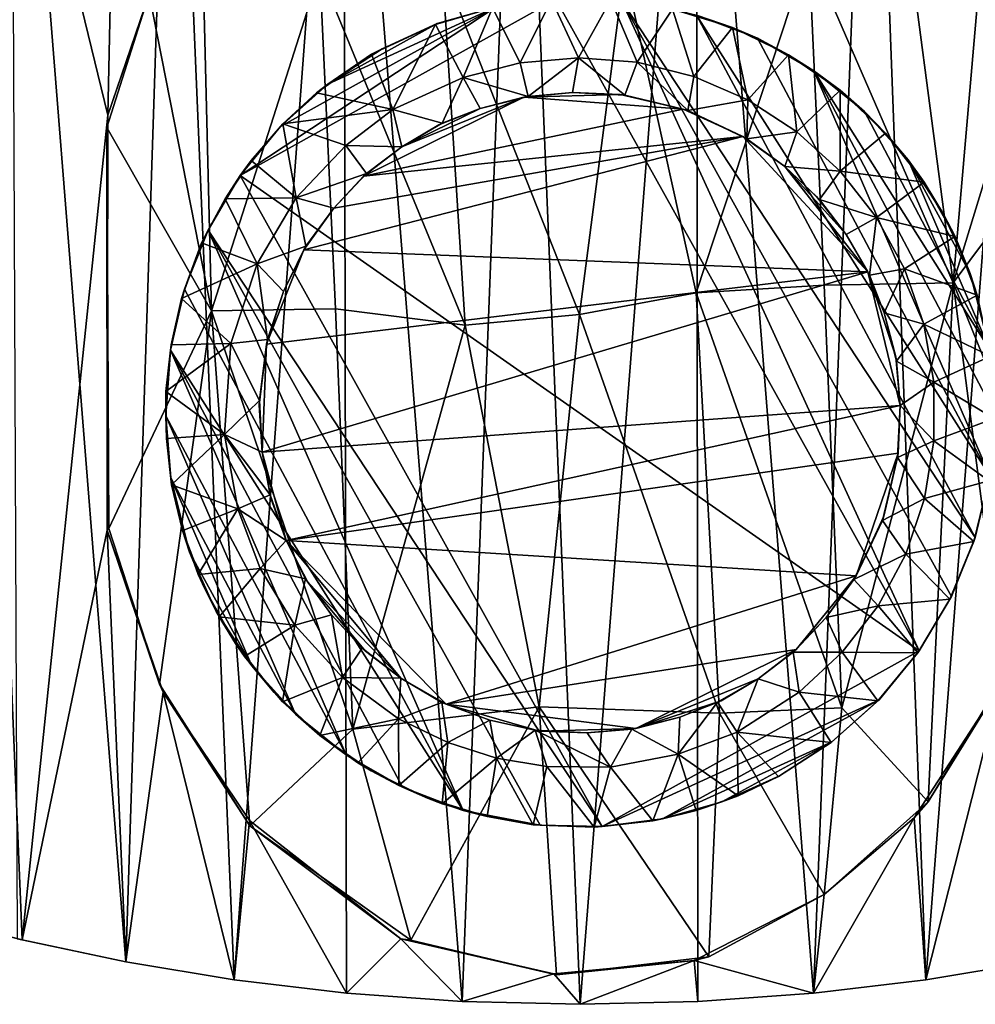
# Model space of a CAD drawing. Units: inches. Extents: x -1.18 to 1.18, y -0.75 to 0.72.
# Drawn here: x -0.56 to 0.4, y -0.75 to 0.23 of the extents above; entities that cross this region are included whole.
import ezdxf

# ---------------------------------------------------------------- set-up
doc = ezdxf.new("R2010")
doc.units = ezdxf.units.IN
doc.layers.get('0').update_dxf_attribs({"true_color": 0xc2ced6})

msp = doc.modelspace()

# ---------------------------------------------------------------- linework, layer by layer
for points in [[(-0.5527, -0.6894), (-0.65017, -0.66448), (-0.61192, 0.72295), (-0.5527, -0.6894)], [(-0.61192, 0.72295), (-0.46735, 0.13177), (-0.5527, -0.6894), (-0.61192, 0.72295)], [(-0.45473, 0.72295), (-0.46735, 0.13177), (-0.61192, 0.72295), (-0.45473, 0.72295)], [(-0.44956, -0.71121), (-0.40284, 0.72295), (-0.56365, 0.72295), (-0.44956, -0.71121)], [(-0.56365, 0.72295), (-0.55775, -0.68824), (-0.44956, -0.71121), (-0.56365, 0.72295)], [(-0.45473, 0.72295), (-0.4239, 0.2585), (-0.46735, 0.13177), (-0.45473, 0.72295)], [(-0.34178, -0.72899), (-0.40284, 0.72295), (-0.44956, -0.71121), (-0.34178, -0.72899)], [(-0.40284, 0.72295), (-0.34178, -0.72899), (-0.23297, 0.72295), (-0.40284, 0.72295)], [(-0.34178, -0.72899), (-0.22991, -0.74227), (-0.23297, 0.72295), (-0.34178, -0.72899)], [(-0.11482, -0.75058), (-0.05785, 0.72295), (-0.23297, 0.72295), (-0.11482, -0.75058)], [(-0.23297, 0.72295), (-0.22991, -0.74227), (-0.11482, -0.75058), (-0.23297, 0.72295)], [(-0.05785, 0.72295), (-0.11482, -0.75058), (0.00261, -0.75345), (-0.05785, 0.72295)], [(0.11863, 0.72295), (-0.05785, 0.72295), (0.00261, -0.75345), (0.11863, 0.72295)], [(0.00261, -0.75345), (0.12003, -0.75058), (0.11863, 0.72295), (0.00261, -0.75345)], [(0.12003, -0.75058), (0.23512, -0.74227), (0.11863, 0.72295), (0.12003, -0.75058)], [(0.11863, 0.72295), (0.23512, -0.74227), (0.29252, 0.72295), (0.11863, 0.72295)], [(0.23512, -0.74227), (0.347, -0.72898), (0.29252, 0.72295), (0.23512, -0.74227)], [(0.45993, 0.72295), (0.29252, 0.72295), (0.347, -0.72898), (0.45993, 0.72295)], [(0.347, -0.72898), (0.45477, -0.7112), (0.45993, 0.72295), (0.347, -0.72898)], [(0.31529, 0.4113), (0.37396, -0.03521), (0.23057, 0.29585), (0.31529, 0.4113)], [(0.40376, 0.30597), (0.37396, -0.03521), (0.31529, 0.4113), (0.40376, 0.30597)], [(-0.37416, 0.34147), (-0.36419, -0.06304), (-0.42643, 0.2527), (-0.37416, 0.34147)], [(-0.37416, 0.34147), (-0.25641, 0.27477), (-0.36419, -0.06304), (-0.37416, 0.34147)], [(0.40376, 0.30597), (0.44898, 0.20992), (0.37396, -0.03521), (0.40376, 0.30597)], [(0.1184, -0.04516), (0.04694, 0.27771), (0.23057, 0.29585), (0.1184, -0.04516)], [(0.23057, 0.29585), (0.24584, -0.03749), (0.1184, -0.04516), (0.23057, 0.29585)], [(0.37396, -0.03521), (0.24584, -0.03749), (0.23057, 0.29585), (0.37396, -0.03521)], [(-0.25641, 0.27477), (-0.24078, -0.06097), (-0.36419, -0.06304), (-0.25641, 0.27477)], [(-0.25641, 0.27477), (-0.13467, 0.27992), (-0.11177, -0.07717), (-0.25641, 0.27477)], [(-0.11177, -0.07717), (-0.24078, -0.06097), (-0.25641, 0.27477), (-0.11177, -0.07717)], [(0.0022, -0.06676), (-0.11177, -0.07717), (-0.13467, 0.27992), (0.0022, -0.06676)], [(-0.13467, 0.27992), (0.04694, 0.27771), (0.0022, -0.06676), (-0.13467, 0.27992)], [(0.04694, 0.27771), (0.1184, -0.04516), (0.0022, -0.06676), (0.04694, 0.27771)], [(-0.46735, 0.13177), (-0.4239, 0.2585), (-0.42643, 0.2527), (-0.46735, 0.13177)], [(-0.42643, 0.2527), (-0.46854, 0.11955), (-0.46735, 0.13177), (-0.42643, 0.2527)], [(-0.42643, 0.2527), (-0.36419, -0.06304), (-0.46854, 0.11955), (-0.42643, 0.2527)], [(0.3404, -0.40149), (-0.02137, 0.24739), (-0.3356, 0.07163), (0.3404, -0.40149)], [(-0.02137, 0.24739), (-0.08075, 0.23965), (-0.3356, 0.07163), (-0.02137, 0.24739)], [(-0.05703, 0.18395), (-0.08452, 0.23867), (-0.0259, 0.24698), (-0.05703, 0.18395)], [(-0.0259, 0.24698), (0.00114, 0.189), (-0.05703, 0.18395), (-0.0259, 0.24698)], [(0.03333, 0.24681), (0.00114, 0.189), (-0.0259, 0.24698), (0.03333, 0.24681)], [(-0.02137, 0.24739), (0.3404, -0.40149), (0.04407, 0.24592), (-0.02137, 0.24739)], [(0.05935, 0.18441), (0.00114, 0.189), (0.03333, 0.24681), (0.05935, 0.18441)], [(0.03333, 0.24681), (0.09484, 0.2375), (0.05935, 0.18441), (0.03333, 0.24681)], [(0.37257, -0.34727), (0.04407, 0.24592), (0.3404, -0.40149), (0.37257, -0.34727)], [(0.04407, 0.24592), (0.37257, -0.34727), (0.3961, -0.28879), (0.04407, 0.24592)], [(0.1187, 0.23137), (0.04407, 0.24592), (0.3961, -0.28879), (0.1187, 0.23137)], [(-0.08075, 0.23965), (-0.29547, 0.12059), (-0.3356, 0.07163), (-0.08075, 0.23965)], [(-0.08075, 0.23965), (-0.24838, 0.16278), (-0.29547, 0.12059), (-0.08075, 0.23965)], [(-0.13944, 0.2229), (-0.24838, 0.16278), (-0.08075, 0.23965), (-0.13944, 0.2229)], [(-0.08075, 0.23965), (-0.08452, 0.23867), (-0.14136, 0.22205), (-0.08075, 0.23965)], [(-0.14136, 0.22205), (-0.13944, 0.2229), (-0.08075, 0.23965), (-0.14136, 0.22205)], [(-0.11358, 0.16939), (-0.14136, 0.22205), (-0.08452, 0.23867), (-0.11358, 0.16939)], [(-0.08452, 0.23867), (-0.05703, 0.18395), (-0.11358, 0.16939), (-0.08452, 0.23867)], [(0.11601, 0.1703), (0.05935, 0.18441), (0.09484, 0.2375), (0.11601, 0.1703)], [(0.15427, 0.21904), (0.09484, 0.2375), (0.09485, 0.23753), (0.15427, 0.21904)], [(0.09484, 0.2375), (0.15427, 0.21904), (0.11601, 0.1703), (0.09484, 0.2375)], [(0.15429, 0.21907), (0.09485, 0.23753), (0.1187, 0.23137), (0.15429, 0.21907)], [(0.09485, 0.23753), (0.15429, 0.21907), (0.15427, 0.21904), (0.09485, 0.23753)], [(0.1187, 0.23137), (0.1792, 0.20832), (0.15429, 0.21907), (0.1187, 0.23137)], [(0.41045, -0.22741), (0.1187, 0.23137), (0.3961, -0.28879), (0.41045, -0.22741)], [(0.41045, -0.22741), (0.1792, 0.20832), (0.1187, 0.23137), (0.41045, -0.22741)], [(-0.13944, 0.2229), (-0.1943, 0.19795), (-0.24838, 0.16278), (-0.13944, 0.2229)], [(-0.13944, 0.2229), (-0.14136, 0.22205), (-0.20513, 0.19266), (-0.13944, 0.2229)], [(-0.20513, 0.19266), (-0.1943, 0.19795), (-0.13944, 0.2229), (-0.20513, 0.19266)], [(-0.18382, 0.13737), (-0.20513, 0.19266), (-0.14136, 0.22205), (-0.18382, 0.13737)], [(-0.14136, 0.22205), (-0.11358, 0.16939), (-0.18382, 0.13737), (-0.14136, 0.22205)], [(0.16957, 0.14705), (0.11601, 0.1703), (0.15427, 0.21904), (0.16957, 0.14705)], [(0.21024, 0.19185), (0.15427, 0.21904), (0.15429, 0.21907), (0.21024, 0.19185)], [(0.15427, 0.21904), (0.21024, 0.19185), (0.16957, 0.14705), (0.15427, 0.21904)], [(0.21027, 0.19188), (0.15429, 0.21907), (0.1792, 0.20832), (0.21027, 0.19188)], [(0.15429, 0.21907), (0.21027, 0.19188), (0.21024, 0.19185), (0.15429, 0.21907)], [(0.1792, 0.20832), (0.23536, 0.17609), (0.21027, 0.19188), (0.1792, 0.20832)], [(0.41045, -0.22741), (0.23536, 0.17609), (0.1792, 0.20832), (0.41045, -0.22741)], [(0.44898, 0.20992), (0.47457, 0.09972), (0.37396, -0.03521), (0.44898, 0.20992)], [(-0.24838, 0.16278), (-0.1943, 0.19795), (-0.20513, 0.19266), (-0.24838, 0.16278)], [(-0.20513, 0.19266), (-0.25984, 0.15416), (-0.24838, 0.16278), (-0.20513, 0.19266)], [(-0.25984, 0.15416), (-0.20513, 0.19266), (-0.18382, 0.13737), (-0.25984, 0.15416)], [(-0.04901, 0.15045), (-0.05703, 0.18395), (0.00114, 0.189), (-0.04901, 0.15045)], [(0.00114, 0.189), (-0.00473, 0.15421), (-0.04901, 0.15045), (0.00114, 0.189)], [(0.04711, 0.15155), (-0.00473, 0.15421), (0.00114, 0.189), (0.04711, 0.15155)], [(0.00114, 0.189), (0.05935, 0.18441), (0.04711, 0.15155), (0.00114, 0.189)], [(0.21858, 0.11531), (0.16957, 0.14705), (0.21024, 0.19185), (0.21858, 0.11531)], [(0.26149, 0.15655), (0.21024, 0.19185), (0.21027, 0.19188), (0.26149, 0.15655)], [(0.21024, 0.19185), (0.26149, 0.15655), (0.21858, 0.11531), (0.21024, 0.19185)], [(0.26152, 0.15658), (0.21027, 0.19188), (0.23536, 0.17609), (0.26152, 0.15658)], [(0.21027, 0.19188), (0.26152, 0.15658), (0.26149, 0.15655), (0.21027, 0.19188)], [(-0.11358, 0.16939), (-0.05703, 0.18395), (-0.04901, 0.15045), (-0.11358, 0.16939)], [(0.10986, 0.13655), (0.04711, 0.15155), (0.05935, 0.18441), (0.10986, 0.13655)], [(0.05935, 0.18441), (0.11601, 0.1703), (0.10986, 0.13655), (0.05935, 0.18441)], [(-0.11358, 0.16939), (-0.13446, 0.1237), (-0.18382, 0.13737), (-0.11358, 0.16939)], [(-0.09685, 0.13841), (-0.13446, 0.1237), (-0.11358, 0.16939), (-0.09685, 0.13841)], [(-0.04901, 0.15045), (-0.09685, 0.13841), (-0.11358, 0.16939), (-0.04901, 0.15045)], [(0.16957, 0.14705), (0.10986, 0.13655), (0.11601, 0.1703), (0.16957, 0.14705)], [(0.23536, 0.17609), (0.28578, 0.13548), (0.26152, 0.15658), (0.23536, 0.17609)], [(0.23536, 0.17609), (0.41528, -0.16457), (0.41049, -0.10174), (0.23536, 0.17609)], [(0.23536, 0.17609), (0.41049, -0.10174), (0.28578, 0.13548), (0.23536, 0.17609)], [(0.41045, -0.22741), (0.41528, -0.16457), (0.23536, 0.17609), (0.41045, -0.22741)], [(-0.29547, 0.12059), (-0.24838, 0.16278), (-0.25984, 0.15416), (-0.29547, 0.12059)], [(-0.25984, 0.15416), (-0.29313, 0.12307), (-0.29547, 0.12059), (-0.25984, 0.15416)], [(-0.18382, 0.13737), (-0.29313, 0.12307), (-0.25984, 0.15416), (-0.18382, 0.13737)], [(-0.05325, 0.14986), (0.10544, 0.13793), (-0.21284, 0.07099), (-0.05325, 0.14986)], [(-0.05325, 0.14986), (-0.21284, 0.07099), (-0.17485, 0.1004), (-0.05325, 0.14986)], [(-0.09685, 0.13841), (-0.05325, 0.14986), (-0.17485, 0.1004), (-0.09685, 0.13841)], [(-0.09685, 0.13841), (-0.04901, 0.15045), (-0.05325, 0.14986), (-0.09685, 0.13841)], [(-0.05325, 0.14986), (-0.09685, 0.13841), (-0.09685, 0.13841), (-0.05325, 0.14986)], [(-0.00473, 0.15421), (-0.05325, 0.14986), (-0.04901, 0.15045), (-0.00473, 0.15421)], [(-0.05325, 0.14986), (-0.00473, 0.15421), (0.04272, 0.15228), (-0.05325, 0.14986)], [(-0.05325, 0.14986), (0.04272, 0.15228), (0.10544, 0.13793), (-0.05325, 0.14986)], [(-0.04901, 0.15045), (-0.00473, 0.15421), (-0.00473, 0.15421), (-0.04901, 0.15045)], [(0.04272, 0.15228), (-0.00473, 0.15421), (-0.00473, 0.15421), (0.04272, 0.15228)], [(-0.00473, 0.15421), (0.04711, 0.15155), (0.04272, 0.15228), (-0.00473, 0.15421)], [(0.10544, 0.13793), (0.04272, 0.15228), (0.04711, 0.15155), (0.10544, 0.13793)], [(0.04711, 0.15155), (0.10986, 0.13655), (0.10544, 0.13793), (0.04711, 0.15155)], [(0.10986, 0.13655), (0.16957, 0.14705), (0.16856, 0.10826), (0.10986, 0.13655)], [(0.16957, 0.14705), (0.21858, 0.11531), (0.16856, 0.10826), (0.16957, 0.14705)], [(0.2617, 0.07593), (0.21858, 0.11531), (0.26149, 0.15655), (0.2617, 0.07593)], [(0.30684, 0.11395), (0.26149, 0.15655), (0.26152, 0.15658), (0.30684, 0.11395)], [(0.26149, 0.15655), (0.30684, 0.11395), (0.2617, 0.07593), (0.26149, 0.15655)], [(0.28578, 0.13548), (0.30688, 0.11397), (0.26152, 0.15658), (0.28578, 0.13548)], [(0.26152, 0.15658), (0.30688, 0.11397), (0.30684, 0.11395), (0.26152, 0.15658)], [(-0.18382, 0.13737), (-0.23063, 0.10147), (-0.29313, 0.12307), (-0.18382, 0.13737)], [(-0.18382, 0.13737), (-0.17485, 0.1004), (-0.23063, 0.10147), (-0.18382, 0.13737)], [(-0.21284, 0.07099), (0.10544, 0.13793), (0.16471, 0.11041), (-0.21284, 0.07099)], [(-0.13446, 0.1237), (-0.17485, 0.1004), (-0.18382, 0.13737), (-0.13446, 0.1237)], [(-0.13799, 0.12213), (-0.09685, 0.13841), (-0.17485, 0.1004), (-0.13799, 0.12213)], [(-0.09685, 0.13841), (-0.13799, 0.12213), (-0.13446, 0.1237), (-0.09685, 0.13841)], [(-0.13446, 0.1237), (-0.09685, 0.13841), (-0.09685, 0.13841), (-0.13446, 0.1237)], [(0.16471, 0.11041), (0.10544, 0.13793), (0.10986, 0.13655), (0.16471, 0.11041)], [(-0.46826, -0.2815), (-0.5527, -0.6894), (-0.46735, 0.13177), (-0.46826, -0.2815)], [(-0.46854, 0.11955), (-0.46826, -0.2815), (-0.46735, 0.13177), (-0.46854, 0.11955)], [(0.10986, 0.13655), (0.16856, 0.10826), (0.16471, 0.11041), (0.10986, 0.13655)], [(0.30688, 0.11397), (0.28578, 0.13548), (0.32923, 0.08748), (0.30688, 0.11397)], [(0.28578, 0.13548), (0.41049, -0.10174), (0.32923, 0.08748), (0.28578, 0.13548)], [(-0.46826, -0.2815), (-0.46854, 0.11955), (-0.4666, -0.27989), (-0.46826, -0.2815)], [(-0.4666, -0.27989), (-0.46854, 0.11955), (-0.36419, -0.06304), (-0.4666, -0.27989)], [(-0.32489, 0.08682), (-0.3356, 0.07163), (-0.29547, 0.12059), (-0.32489, 0.08682)], [(-0.29547, 0.12059), (-0.29313, 0.12307), (-0.32489, 0.08682), (-0.29547, 0.12059)], [(-0.2799, 0.04954), (-0.32489, 0.08682), (-0.29313, 0.12307), (-0.2799, 0.04954)], [(-0.29313, 0.12307), (-0.23063, 0.10147), (-0.2799, 0.04954), (-0.29313, 0.12307)], [(-0.17485, 0.1004), (-0.13446, 0.1237), (-0.13799, 0.12213), (-0.17485, 0.1004)], [(-0.13799, 0.12213), (-0.17485, 0.1004), (-0.17485, 0.1004), (-0.13799, 0.12213)], [(-0.27241, -0.00237), (0.16471, 0.11041), (0.28924, -0.02405), (-0.27241, -0.00237)], [(0.16471, 0.11041), (-0.27241, -0.00237), (-0.24258, 0.03935), (0.16471, 0.11041)], [(-0.21284, 0.07099), (0.16471, 0.11041), (-0.24258, 0.03935), (-0.21284, 0.07099)], [(0.20643, 0.08058), (0.16471, 0.11041), (0.16856, 0.10826), (0.20643, 0.08058)], [(0.28924, -0.02405), (0.16471, 0.11041), (0.20643, 0.08058), (0.28924, -0.02405)], [(0.16856, 0.10826), (0.21858, 0.11531), (0.20643, 0.08058), (0.16856, 0.10826)], [(0.16856, 0.10826), (0.20643, 0.08058), (0.20643, 0.08058), (0.16856, 0.10826)], [(0.2617, 0.07593), (0.20643, 0.08058), (0.21858, 0.11531), (0.2617, 0.07593)], [(0.2617, 0.07593), (0.30684, 0.11395), (0.34527, 0.06501), (0.2617, 0.07593)], [(0.34527, 0.06501), (0.30684, 0.11395), (0.30688, 0.11397), (0.34527, 0.06501)], [(0.32923, 0.08748), (0.34531, 0.06502), (0.30688, 0.11397), (0.32923, 0.08748)], [(0.30688, 0.11397), (0.34531, 0.06502), (0.34527, 0.06501), (0.30688, 0.11397)], [(-0.2799, 0.04954), (-0.23063, 0.10147), (-0.20983, 0.07388), (-0.2799, 0.04954)], [(-0.20983, 0.07388), (-0.23063, 0.10147), (-0.17485, 0.1004), (-0.20983, 0.07388)], [(-0.17485, 0.1004), (-0.21284, 0.07099), (-0.20983, 0.07388), (-0.17485, 0.1004)], [(-0.20983, 0.07388), (-0.17485, 0.1004), (-0.17485, 0.1004), (-0.20983, 0.07388)], [(0.37396, -0.03521), (0.47457, 0.09972), (0.47176, -0.27583), (0.37396, -0.03521)], [(-0.2799, 0.04954), (-0.35077, 0.04836), (-0.32489, 0.08682), (-0.2799, 0.04954)], [(-0.3356, 0.07163), (-0.32489, 0.08682), (-0.35077, 0.04836), (-0.3356, 0.07163)], [(0.23808, 0.05084), (0.20643, 0.08058), (0.20643, 0.08058), (0.23808, 0.05084)], [(0.20643, 0.08058), (0.24096, 0.04782), (0.23808, 0.05084), (0.20643, 0.08058)], [(0.20643, 0.08058), (0.26748, 0.01284), (0.28924, -0.02405), (0.20643, 0.08058)], [(0.20643, 0.08058), (0.23808, 0.05084), (0.26748, 0.01284), (0.20643, 0.08058)], [(0.24096, 0.04782), (0.20643, 0.08058), (0.2617, 0.07593), (0.24096, 0.04782)], [(0.34531, 0.06502), (0.32923, 0.08748), (0.36463, 0.03327), (0.34531, 0.06502)], [(0.36463, 0.03327), (0.32923, 0.08748), (0.39111, -0.02581), (0.36463, 0.03327)], [(0.41049, -0.10174), (0.39111, -0.02581), (0.32923, 0.08748), (0.41049, -0.10174)], [(-0.3356, 0.07163), (-0.36772, 0.0172), (0.0246, -0.5765), (-0.3356, 0.07163)], [(-0.36772, 0.0172), (-0.3356, 0.07163), (-0.35077, 0.04836), (-0.36772, 0.0172)], [(-0.3356, 0.07163), (0.0246, -0.5765), (0.3404, -0.40149), (-0.3356, 0.07163)], [(-0.20983, 0.07388), (-0.24258, 0.03935), (-0.2799, 0.04954), (-0.20983, 0.07388)], [(-0.24258, 0.03935), (-0.20983, 0.07388), (-0.21284, 0.07099), (-0.24258, 0.03935)], [(-0.21284, 0.07099), (-0.24258, 0.03935), (-0.24258, 0.03935), (-0.21284, 0.07099)], [(0.24096, 0.04782), (0.2617, 0.07593), (0.29774, 0.03), (0.24096, 0.04782)], [(0.34527, 0.06501), (0.29774, 0.03), (0.2617, 0.07593), (0.34527, 0.06501)], [(0.29774, 0.03), (0.34527, 0.06501), (0.3759, 0.01084), (0.29774, 0.03)], [(0.3759, 0.01084), (0.34527, 0.06501), (0.34531, 0.06502), (0.3759, 0.01084)], [(0.36463, 0.03327), (0.37594, 0.01085), (0.34531, 0.06502), (0.36463, 0.03327)], [(0.34531, 0.06502), (0.37594, 0.01085), (0.3759, 0.01084), (0.34531, 0.06502)], [(-0.35077, 0.04836), (-0.2799, 0.04954), (-0.31893, -0.01625), (-0.35077, 0.04836)], [(-0.27026, 0.00148), (-0.31893, -0.01625), (-0.2799, 0.04954), (-0.27026, 0.00148)], [(-0.27026, 0.00148), (-0.2799, 0.04954), (-0.24258, 0.03935), (-0.27026, 0.00148)], [(0.26748, 0.01284), (0.23808, 0.05084), (0.24096, 0.04782), (0.26748, 0.01284)], [(-0.35077, 0.04836), (-0.37407, 0.00466), (-0.36772, 0.0172), (-0.35077, 0.04836)], [(-0.31893, -0.01625), (-0.37407, 0.00466), (-0.35077, 0.04836), (-0.31893, -0.01625)], [(-0.24258, 0.03935), (-0.27241, -0.00237), (-0.27026, 0.00148), (-0.24258, 0.03935)], [(-0.27026, 0.00148), (-0.24258, 0.03935), (-0.24258, 0.03935), (-0.27026, 0.00148)], [(0.24096, 0.04782), (0.26748, 0.01284), (0.26748, 0.01284), (0.24096, 0.04782)], [(0.29774, 0.03), (0.26748, 0.01284), (0.24096, 0.04782), (0.29774, 0.03)], [(0.29774, 0.03), (0.29077, -0.02752), (0.26748, 0.01284), (0.29774, 0.03)], [(0.32574, -0.02124), (0.29077, -0.02752), (0.29774, 0.03), (0.32574, -0.02124)], [(0.3759, 0.01084), (0.32574, -0.02124), (0.29774, 0.03), (0.3759, 0.01084)], [(0.37594, 0.01085), (0.36463, 0.03327), (0.39111, -0.02581), (0.37594, 0.01085)], [(-0.39119, -0.04152), (-0.11362, -0.56045), (-0.36772, 0.0172), (-0.39119, -0.04152)], [(-0.39119, -0.04152), (-0.36772, 0.0172), (-0.37407, 0.00466), (-0.39119, -0.04152)], [(-0.037, -0.5752), (-0.36772, 0.0172), (-0.11362, -0.56045), (-0.037, -0.5752)], [(-0.36772, 0.0172), (-0.037, -0.5752), (0.0246, -0.5765), (-0.36772, 0.0172)], [(0.28924, -0.02405), (0.26748, 0.01284), (0.26748, 0.01284), (0.28924, -0.02405)], [(0.26748, 0.01284), (0.29077, -0.02752), (0.28924, -0.02405), (0.26748, 0.01284)], [(0.32574, -0.02124), (0.3759, 0.01084), (0.39803, -0.04732), (0.32574, -0.02124)], [(0.39803, -0.04732), (0.3759, 0.01084), (0.37594, 0.01085), (0.39803, -0.04732)], [(0.39111, -0.02581), (0.39808, -0.04732), (0.37594, 0.01085), (0.39111, -0.02581)], [(0.37594, 0.01085), (0.39808, -0.04732), (0.39803, -0.04732), (0.37594, 0.01085)], [(-0.37407, 0.00466), (-0.39429, -0.05083), (-0.39119, -0.04152), (-0.37407, 0.00466)], [(-0.39429, -0.05083), (-0.37407, 0.00466), (-0.31893, -0.01625), (-0.39429, -0.05083)], [(-0.2925, -0.04366), (-0.31893, -0.01625), (-0.27026, 0.00148), (-0.2925, -0.04366)], [(-0.2925, -0.04366), (-0.27026, 0.00148), (-0.27241, -0.00237), (-0.2925, -0.04366)], [(-0.27241, -0.00237), (0.28924, -0.02405), (-0.30936, -0.09604), (-0.27241, -0.00237)], [(-0.30936, -0.09604), (-0.2925, -0.04366), (-0.27241, -0.00237), (-0.30936, -0.09604)], [(-0.27241, -0.00237), (-0.2925, -0.04366), (-0.2925, -0.04366), (-0.27241, -0.00237)], [(-0.31893, -0.01625), (-0.34518, -0.09545), (-0.39429, -0.05083), (-0.31893, -0.01625)], [(-0.34518, -0.09545), (-0.31893, -0.01625), (-0.30853, -0.09164), (-0.34518, -0.09545)], [(-0.2925, -0.04366), (-0.30853, -0.09164), (-0.31893, -0.01625), (-0.2925, -0.04366)], [(-0.31389, -0.20367), (0.28924, -0.02405), (0.32129, -0.15727), (-0.31389, -0.20367)], [(0.28924, -0.02405), (-0.31389, -0.20367), (-0.30936, -0.09604), (0.28924, -0.02405)], [(0.30549, -0.06515), (0.28924, -0.02405), (0.29077, -0.02752), (0.30549, -0.06515)], [(0.31694, -0.10876), (0.28924, -0.02405), (0.30549, -0.06515), (0.31694, -0.10876)], [(0.32129, -0.15727), (0.28924, -0.02405), (0.31694, -0.10876), (0.32129, -0.15727)], [(0.29077, -0.02752), (0.32574, -0.02124), (0.30549, -0.06515), (0.29077, -0.02752)], [(0.29077, -0.02752), (0.30549, -0.06515), (0.30549, -0.06515), (0.29077, -0.02752)], [(0.30549, -0.06515), (0.32574, -0.02124), (0.34492, -0.0764), (0.30549, -0.06515)], [(0.39803, -0.04732), (0.34492, -0.0764), (0.32574, -0.02124), (0.39803, -0.04732)], [(0.39808, -0.04732), (0.39111, -0.02581), (0.41049, -0.10174), (0.39808, -0.04732)], [(0.1184, -0.04516), (0.24584, -0.03749), (0.2633, -0.45823), (0.1184, -0.04516)], [(0.2633, -0.45823), (0.24584, -0.03749), (0.37396, -0.03521), (0.2633, -0.45823)], [(0.2633, -0.45823), (0.37396, -0.03521), (0.34924, -0.55202), (0.2633, -0.45823)], [(0.42479, -0.42672), (0.34924, -0.55202), (0.37396, -0.03521), (0.42479, -0.42672)], [(0.42479, -0.42672), (0.37396, -0.03521), (0.47176, -0.27583), (0.42479, -0.42672)], [(-0.39119, -0.04152), (-0.40523, -0.10229), (-0.11362, -0.56045), (-0.39119, -0.04152)], [(-0.40523, -0.10229), (-0.39119, -0.04152), (-0.39429, -0.05083), (-0.40523, -0.10229)], [(-0.2925, -0.04366), (-0.30936, -0.09604), (-0.30853, -0.09164), (-0.2925, -0.04366)], [(-0.30853, -0.09164), (-0.2925, -0.04366), (-0.2925, -0.04366), (-0.30853, -0.09164)], [(0.0022, -0.06676), (0.1184, -0.04516), (0.14156, -0.46365), (0.0022, -0.06676)], [(0.2633, -0.45823), (0.14156, -0.46365), (0.1184, -0.04516), (0.2633, -0.45823)], [(0.34492, -0.0764), (0.39803, -0.04732), (0.41116, -0.10814), (0.34492, -0.0764)], [(-0.39429, -0.05083), (-0.40437, -0.09686), (-0.40523, -0.10229), (-0.39429, -0.05083)], [(-0.34518, -0.09545), (-0.40437, -0.09686), (-0.39429, -0.05083), (-0.34518, -0.09545)], [(-0.4666, -0.27989), (-0.36419, -0.06304), (-0.41602, -0.43459), (-0.4666, -0.27989)], [(-0.41602, -0.43459), (-0.36419, -0.06304), (-0.326, -0.57571), (-0.41602, -0.43459)], [(-0.36419, -0.06304), (-0.24078, -0.06097), (-0.22367, -0.47942), (-0.36419, -0.06304)], [(-0.22367, -0.47942), (-0.326, -0.57571), (-0.36419, -0.06304), (-0.22367, -0.47942)], [(-0.24078, -0.06097), (-0.11177, -0.07717), (-0.22367, -0.47942), (-0.24078, -0.06097)], [(-0.11177, -0.07717), (0.0022, -0.06676), (-0.03811, -0.4573), (-0.11177, -0.07717)], [(0.14156, -0.46365), (-0.03811, -0.4573), (0.0022, -0.06676), (0.14156, -0.46365)], [(0.31694, -0.10876), (0.30549, -0.06515), (0.30549, -0.06515), (0.31694, -0.10876)], [(0.30549, -0.06515), (0.31753, -0.11299), (0.31694, -0.10876), (0.30549, -0.06515)], [(0.30549, -0.06515), (0.34492, -0.0764), (0.31753, -0.11299), (0.30549, -0.06515)], [(-0.11177, -0.07717), (-0.03811, -0.4573), (-0.22367, -0.47942), (-0.11177, -0.07717)], [(0.35476, -0.13395), (0.31753, -0.11299), (0.34492, -0.0764), (0.35476, -0.13395)], [(0.41116, -0.10814), (0.35476, -0.13395), (0.34492, -0.0764), (0.41116, -0.10814)], [(-0.4097, -0.14317), (-0.40437, -0.09686), (-0.34518, -0.09545), (-0.4097, -0.14317)], [(-0.34518, -0.09545), (-0.35122, -0.18609), (-0.4097, -0.14317), (-0.34518, -0.09545)], [(-0.40523, -0.10229), (-0.40437, -0.09686), (-0.4097, -0.14317), (-0.40523, -0.10229)], [(-0.35122, -0.18609), (-0.34518, -0.09545), (-0.31644, -0.15245), (-0.35122, -0.18609)], [(-0.34518, -0.09545), (-0.30853, -0.09164), (-0.31644, -0.15245), (-0.34518, -0.09545)], [(-0.30936, -0.09604), (-0.31672, -0.15685), (-0.31644, -0.15245), (-0.30936, -0.09604)], [(-0.31672, -0.15685), (-0.30936, -0.09604), (-0.31389, -0.20367), (-0.31672, -0.15685)], [(-0.31644, -0.15245), (-0.30853, -0.09164), (-0.30936, -0.09604), (-0.31644, -0.15245)], [(-0.40523, -0.10229), (-0.40989, -0.16751), (-0.23028, -0.50518), (-0.40523, -0.10229)], [(-0.4097, -0.14317), (-0.40989, -0.16751), (-0.40523, -0.10229), (-0.4097, -0.14317)], [(-0.17413, -0.53741), (-0.40523, -0.10229), (-0.23028, -0.50518), (-0.17413, -0.53741)], [(-0.17413, -0.53741), (-0.11362, -0.56045), (-0.40523, -0.10229), (-0.17413, -0.53741)], [(0.32129, -0.15727), (0.31694, -0.10876), (0.31753, -0.11299), (0.32129, -0.15727)], [(0.31753, -0.11299), (0.32129, -0.15727), (0.32129, -0.15727), (0.31753, -0.11299)], [(0.31753, -0.11299), (0.35476, -0.13395), (0.32129, -0.15727), (0.31753, -0.11299)], [(0.35476, -0.13395), (0.41116, -0.10814), (0.415, -0.17025), (0.35476, -0.13395)], [(0.35476, -0.13395), (0.35499, -0.19234), (0.32129, -0.15727), (0.35476, -0.13395)], [(0.415, -0.17025), (0.35499, -0.19234), (0.35476, -0.13395), (0.415, -0.17025)], [(-0.40989, -0.16751), (-0.4097, -0.14317), (-0.40918, -0.18996), (-0.40989, -0.16751)], [(-0.35122, -0.18609), (-0.40918, -0.18996), (-0.4097, -0.14317), (-0.35122, -0.18609)], [(-0.31644, -0.15245), (-0.31389, -0.20367), (-0.35122, -0.18609), (-0.31644, -0.15245)], [(-0.31389, -0.20367), (-0.31644, -0.15245), (-0.31672, -0.15685), (-0.31389, -0.20367)], [(-0.31672, -0.15685), (-0.31389, -0.20367), (-0.31389, -0.20367), (-0.31672, -0.15685)], [(0.32129, -0.15727), (-0.28987, -0.29164), (-0.31389, -0.20367), (0.32129, -0.15727)], [(0.31936, -0.20473), (-0.28987, -0.29164), (0.32129, -0.15727), (0.31936, -0.20473)], [(0.32129, -0.15727), (0.31863, -0.20911), (0.31936, -0.20473), (0.32129, -0.15727)], [(0.31863, -0.20911), (0.32129, -0.15727), (0.35499, -0.19234), (0.31863, -0.20911)], [(0.31936, -0.20473), (0.32129, -0.15727), (0.32129, -0.15727), (0.31936, -0.20473)], [(-0.40989, -0.16751), (-0.2807, -0.46456), (-0.23028, -0.50518), (-0.40989, -0.16751)], [(-0.40485, -0.22942), (-0.2807, -0.46456), (-0.40989, -0.16751), (-0.40485, -0.22942)], [(-0.40485, -0.22942), (-0.40989, -0.16751), (-0.40918, -0.18996), (-0.40485, -0.22942)], [(0.35499, -0.19234), (0.415, -0.17025), (0.40945, -0.23223), (0.35499, -0.19234)], [(-0.404, -0.2362), (-0.40918, -0.18996), (-0.35122, -0.18609), (-0.404, -0.2362)], [(-0.35122, -0.18609), (-0.33811, -0.26015), (-0.404, -0.2362), (-0.35122, -0.18609)], [(-0.30596, -0.24637), (-0.33811, -0.26015), (-0.35122, -0.18609), (-0.30596, -0.24637)], [(-0.35122, -0.18609), (-0.31389, -0.20367), (-0.30596, -0.24637), (-0.35122, -0.18609)], [(-0.40918, -0.18996), (-0.404, -0.2362), (-0.40485, -0.22942), (-0.40918, -0.18996)], [(0.31863, -0.20911), (0.35499, -0.19234), (0.3456, -0.24997), (0.31863, -0.20911)], [(0.40945, -0.23223), (0.3456, -0.24997), (0.35499, -0.19234), (0.40945, -0.23223)], [(-0.31389, -0.20367), (-0.30498, -0.25043), (-0.30596, -0.24637), (-0.31389, -0.20367)], [(-0.30596, -0.24637), (-0.31389, -0.20367), (-0.31389, -0.20367), (-0.30596, -0.24637)], [(-0.28987, -0.29164), (-0.30498, -0.25043), (-0.31389, -0.20367), (-0.28987, -0.29164)], [(0.31936, -0.20473), (0.27749, -0.32671), (-0.28987, -0.29164), (0.31936, -0.20473)], [(0.27749, -0.32671), (0.31936, -0.20473), (0.30501, -0.26744), (0.27749, -0.32671)], [(0.30501, -0.26744), (0.31936, -0.20473), (0.31863, -0.20911), (0.30501, -0.26744)], [(0.31863, -0.20911), (0.30363, -0.27187), (0.30501, -0.26744), (0.31863, -0.20911)], [(0.3456, -0.24997), (0.30363, -0.27187), (0.31863, -0.20911), (0.3456, -0.24997)], [(-0.38604, -0.30327), (-0.32415, -0.41656), (-0.40485, -0.22942), (-0.38604, -0.30327)], [(-0.32415, -0.41656), (-0.2807, -0.46456), (-0.40485, -0.22942), (-0.32415, -0.41656)], [(-0.393, -0.28177), (-0.40485, -0.22942), (-0.404, -0.2362), (-0.393, -0.28177)], [(-0.393, -0.28177), (-0.38604, -0.30327), (-0.40485, -0.22942), (-0.393, -0.28177)], [(0.40945, -0.23223), (0.39464, -0.29267), (0.3456, -0.24997), (0.40945, -0.23223)], [(0.41045, -0.22741), (0.3961, -0.28879), (0.39464, -0.29267), (0.41045, -0.22741)], [(0.39464, -0.29267), (0.40945, -0.23223), (0.41045, -0.22741), (0.39464, -0.29267)], [(-0.393, -0.28177), (-0.404, -0.2362), (-0.39295, -0.28177), (-0.393, -0.28177)], [(-0.404, -0.2362), (-0.33811, -0.26015), (-0.39295, -0.28177), (-0.404, -0.2362)], [(-0.33811, -0.26015), (-0.30596, -0.24637), (-0.28987, -0.29164), (-0.33811, -0.26015)], [(-0.28987, -0.29164), (-0.30596, -0.24637), (-0.30498, -0.25043), (-0.28987, -0.29164)], [(-0.30498, -0.25043), (-0.28987, -0.29164), (-0.28987, -0.29164), (-0.30498, -0.25043)], [(0.32686, -0.30528), (0.30363, -0.27187), (0.3456, -0.24997), (0.32686, -0.30528)], [(0.32686, -0.30528), (0.3456, -0.24997), (0.39464, -0.29267), (0.32686, -0.30528)], [(-0.3775, -0.32569), (-0.39295, -0.28177), (-0.33811, -0.26015), (-0.3775, -0.32569)], [(-0.33811, -0.26015), (-0.31574, -0.31965), (-0.3775, -0.32569), (-0.33811, -0.26015)], [(-0.33811, -0.26015), (-0.28987, -0.29164), (-0.31574, -0.31965), (-0.33811, -0.26015)], [(0.30363, -0.27187), (0.27534, -0.33056), (0.27749, -0.32671), (0.30363, -0.27187)], [(0.30363, -0.27187), (0.32686, -0.30528), (0.27534, -0.33056), (0.30363, -0.27187)], [(0.27749, -0.32671), (0.30501, -0.26744), (0.30363, -0.27187), (0.27749, -0.32671)], [(-0.44957, -0.71119), (-0.5527, -0.6894), (-0.46826, -0.2815), (-0.44957, -0.71119)], [(-0.46826, -0.2815), (-0.4666, -0.27989), (-0.41602, -0.43459), (-0.46826, -0.2815)], [(-0.46826, -0.2815), (-0.41242, -0.44274), (-0.44957, -0.71119), (-0.46826, -0.2815)], [(-0.41602, -0.43459), (-0.41242, -0.44274), (-0.46826, -0.2815), (-0.41602, -0.43459)], [(-0.38604, -0.30327), (-0.393, -0.28177), (-0.37087, -0.33993), (-0.38604, -0.30327)], [(-0.393, -0.28177), (-0.39295, -0.28177), (-0.3775, -0.32569), (-0.393, -0.28177)], [(-0.3775, -0.32569), (-0.37087, -0.33993), (-0.393, -0.28177), (-0.3775, -0.32569)], [(-0.28987, -0.29164), (-0.27059, -0.32988), (-0.31574, -0.31965), (-0.28987, -0.29164)], [(-0.28987, -0.29164), (-0.2685, -0.33305), (-0.27059, -0.32988), (-0.28987, -0.29164)], [(-0.27059, -0.32988), (-0.28987, -0.29164), (-0.28987, -0.29164), (-0.27059, -0.32988)], [(-0.1758, -0.42884), (-0.28987, -0.29164), (-0.13074, -0.45461), (-0.1758, -0.42884)], [(-0.28987, -0.29164), (0.27749, -0.32671), (-0.13074, -0.45461), (-0.28987, -0.29164)], [(-0.1758, -0.42884), (-0.2685, -0.33305), (-0.28987, -0.29164), (-0.1758, -0.42884)], [(0.39464, -0.29267), (0.3709, -0.35019), (0.32686, -0.30528), (0.39464, -0.29267)], [(0.3961, -0.28879), (0.37257, -0.34727), (0.3709, -0.35019), (0.3961, -0.28879)], [(0.3709, -0.35019), (0.39464, -0.29267), (0.3961, -0.28879), (0.3709, -0.35019)], [(-0.37087, -0.33993), (-0.35955, -0.36235), (-0.38604, -0.30327), (-0.37087, -0.33993)], [(-0.38604, -0.30327), (-0.35955, -0.36235), (-0.32415, -0.41656), (-0.38604, -0.30327)], [(0.32686, -0.30528), (0.29928, -0.35674), (0.27534, -0.33056), (0.32686, -0.30528)], [(0.29928, -0.35674), (0.32686, -0.30528), (0.3709, -0.35019), (0.29928, -0.35674)], [(-0.31574, -0.31965), (-0.35653, -0.36759), (-0.3775, -0.32569), (-0.31574, -0.31965)], [(-0.35653, -0.36759), (-0.31574, -0.31965), (-0.28141, -0.3759), (-0.35653, -0.36759)], [(-0.28141, -0.3759), (-0.31574, -0.31965), (-0.27059, -0.32988), (-0.28141, -0.3759)], [(-0.37087, -0.33993), (-0.3775, -0.32569), (-0.35653, -0.36759), (-0.37087, -0.33993)], [(-0.27059, -0.32988), (-0.24478, -0.36576), (-0.28141, -0.3759), (-0.27059, -0.32988)], [(-0.24478, -0.36576), (-0.27059, -0.32988), (-0.2685, -0.33305), (-0.24478, -0.36576)], [(-0.2685, -0.33305), (-0.24478, -0.36576), (-0.24478, -0.36576), (-0.2685, -0.33305)], [(-0.21103, -0.40175), (-0.2685, -0.33305), (-0.1758, -0.42884), (-0.21103, -0.40175)], [(-0.24478, -0.36576), (-0.2685, -0.33305), (-0.21103, -0.40175), (-0.24478, -0.36576)], [(0.27749, -0.32671), (0.21792, -0.40008), (-0.13074, -0.45461), (0.27749, -0.32671)], [(0.21792, -0.40008), (0.27749, -0.32671), (0.24766, -0.36844), (0.21792, -0.40008)], [(0.24766, -0.36844), (0.27749, -0.32671), (0.27534, -0.33056), (0.24766, -0.36844)], [(0.27534, -0.33056), (0.24766, -0.36844), (0.24766, -0.36844), (0.27534, -0.33056)], [(0.27534, -0.33056), (0.29928, -0.35674), (0.24766, -0.36844), (0.27534, -0.33056)], [(-0.35955, -0.36235), (-0.37087, -0.33993), (-0.34023, -0.3941), (-0.35955, -0.36235)], [(-0.35653, -0.36759), (-0.34023, -0.3941), (-0.37087, -0.33993), (-0.35653, -0.36759)], [(0.3709, -0.35019), (0.33879, -0.40348), (0.29928, -0.35674), (0.3709, -0.35019)], [(0.33879, -0.40348), (0.3709, -0.35019), (0.37257, -0.34727), (0.33879, -0.40348)], [(0.37257, -0.34727), (0.3404, -0.40149), (0.33879, -0.40348), (0.37257, -0.34727)], [(-0.34023, -0.3941), (-0.32415, -0.41656), (-0.35955, -0.36235), (-0.34023, -0.3941)], [(0.29928, -0.35674), (0.26359, -0.40296), (0.24766, -0.36844), (0.29928, -0.35674)], [(0.26359, -0.40296), (0.29928, -0.35674), (0.33879, -0.40348), (0.26359, -0.40296)], [(-0.34023, -0.3941), (-0.35653, -0.36759), (-0.33152, -0.40704), (-0.34023, -0.3941)], [(-0.28141, -0.3759), (-0.33152, -0.40704), (-0.35653, -0.36759), (-0.28141, -0.3759)], [(-0.23395, -0.42817), (-0.28141, -0.3759), (-0.24478, -0.36576), (-0.23395, -0.42817)], [(-0.24478, -0.36576), (-0.21103, -0.40175), (-0.21427, -0.39896), (-0.24478, -0.36576)], [(-0.21427, -0.39896), (-0.24478, -0.36576), (-0.24478, -0.36576), (-0.21427, -0.39896)], [(-0.21427, -0.39896), (-0.23395, -0.42817), (-0.24478, -0.36576), (-0.21427, -0.39896)], [(0.24766, -0.36844), (0.2149, -0.40297), (0.21792, -0.40008), (0.24766, -0.36844)], [(0.26359, -0.40296), (0.2149, -0.40297), (0.24766, -0.36844), (0.26359, -0.40296)], [(0.21792, -0.40008), (0.24766, -0.36844), (0.24766, -0.36844), (0.21792, -0.40008)], [(-0.29346, -0.45243), (-0.33152, -0.40704), (-0.28141, -0.3759), (-0.29346, -0.45243)], [(-0.28141, -0.3759), (-0.23395, -0.42817), (-0.29346, -0.45243), (-0.28141, -0.3759)], [(-0.32415, -0.41656), (-0.34023, -0.3941), (-0.3018, -0.44305), (-0.32415, -0.41656)], [(-0.3018, -0.44305), (-0.34023, -0.3941), (-0.33152, -0.40704), (-0.3018, -0.44305)], [(-0.1758, -0.42884), (-0.23395, -0.42817), (-0.21427, -0.39896), (-0.1758, -0.42884)], [(-0.1758, -0.42884), (-0.21427, -0.39896), (-0.21103, -0.40175), (-0.1758, -0.42884)], [(-0.21103, -0.40175), (-0.1758, -0.42884), (-0.1758, -0.42884), (-0.21103, -0.40175)], [(0.21792, -0.40008), (0.05832, -0.47894), (-0.13074, -0.45461), (0.21792, -0.40008)], [(0.0246, -0.5765), (0.30034, -0.45019), (0.3404, -0.40149), (0.0246, -0.5765)], [(0.05832, -0.47894), (0.21792, -0.40008), (0.17992, -0.42948), (0.05832, -0.47894)], [(0.17992, -0.42948), (0.21792, -0.40008), (0.2149, -0.40297), (0.17992, -0.42948)], [(0.29902, -0.45135), (0.33879, -0.40348), (0.3404, -0.40149), (0.29902, -0.45135)], [(0.3404, -0.40149), (0.30034, -0.45019), (0.29902, -0.45135), (0.3404, -0.40149)], [(-0.33152, -0.40704), (-0.29346, -0.45243), (-0.3018, -0.44305), (-0.33152, -0.40704)], [(0.2149, -0.40297), (0.17992, -0.42948), (0.17992, -0.42948), (0.2149, -0.40297)], [(0.22079, -0.44268), (0.17992, -0.42948), (0.2149, -0.40297), (0.22079, -0.44268)], [(0.2149, -0.40297), (0.26359, -0.40296), (0.22079, -0.44268), (0.2149, -0.40297)], [(0.22079, -0.44268), (0.26359, -0.40296), (0.29902, -0.45135), (0.22079, -0.44268)], [(0.33879, -0.40348), (0.29902, -0.45135), (0.26359, -0.40296), (0.33879, -0.40348)], [(-0.3018, -0.44305), (-0.2807, -0.46456), (-0.32415, -0.41656), (-0.3018, -0.44305)], [(-0.23395, -0.42817), (-0.25635, -0.48569), (-0.29346, -0.45243), (-0.23395, -0.42817)], [(-0.25635, -0.48569), (-0.23395, -0.42817), (-0.17802, -0.46908), (-0.25635, -0.48569)], [(-0.17802, -0.46908), (-0.23395, -0.42817), (-0.1758, -0.42884), (-0.17802, -0.46908)], [(-0.1758, -0.42884), (-0.13483, -0.45285), (-0.17802, -0.46908), (-0.1758, -0.42884)], [(-0.1758, -0.42884), (-0.13074, -0.45461), (-0.13483, -0.45285), (-0.1758, -0.42884)], [(-0.13483, -0.45285), (-0.1758, -0.42884), (-0.1758, -0.42884), (-0.13483, -0.45285)], [(0.05832, -0.47894), (0.17992, -0.42948), (0.14303, -0.45124), (0.05832, -0.47894)], [(0.17992, -0.42948), (0.13956, -0.45278), (0.14303, -0.45124), (0.17992, -0.42948)], [(0.17992, -0.42948), (0.159, -0.48243), (0.13956, -0.45278), (0.17992, -0.42948)], [(0.14303, -0.45124), (0.17992, -0.42948), (0.17992, -0.42948), (0.14303, -0.45124)], [(0.159, -0.48243), (0.17992, -0.42948), (0.22079, -0.44268), (0.159, -0.48243)], [(0.34924, -0.55202), (0.42479, -0.42672), (0.4214, -0.43468), (0.34924, -0.55202)], [(-0.41242, -0.44274), (-0.41602, -0.43459), (-0.326, -0.57571), (-0.41242, -0.44274)], [(0.34699, -0.72897), (0.33542, -0.56763), (0.4214, -0.43468), (0.34699, -0.72897)], [(0.34924, -0.55202), (0.4214, -0.43468), (0.33542, -0.56763), (0.34924, -0.55202)], [(0.4214, -0.43468), (0.45477, -0.71119), (0.34699, -0.72897), (0.4214, -0.43468)], [(-0.34179, -0.72897), (-0.44957, -0.71119), (-0.41242, -0.44274), (-0.34179, -0.72897)], [(-0.41242, -0.44274), (-0.32648, -0.57053), (-0.34179, -0.72897), (-0.41242, -0.44274)], [(-0.326, -0.57571), (-0.32648, -0.57053), (-0.41242, -0.44274), (-0.326, -0.57571)], [(-0.2807, -0.46456), (-0.3018, -0.44305), (-0.25644, -0.48566), (-0.2807, -0.46456)], [(-0.25644, -0.48566), (-0.3018, -0.44305), (-0.29346, -0.45243), (-0.25644, -0.48566)], [(0.08478, -0.56876), (0.30034, -0.45019), (0.0246, -0.5765), (0.08478, -0.56876)], [(0.08478, -0.56876), (0.25333, -0.49219), (0.30034, -0.45019), (0.08478, -0.56876)], [(0.159, -0.48243), (0.22079, -0.44268), (0.2525, -0.49268), (0.159, -0.48243)], [(0.29902, -0.45135), (0.2525, -0.49268), (0.22079, -0.44268), (0.29902, -0.45135)], [(0.2525, -0.49268), (0.29902, -0.45135), (0.30034, -0.45019), (0.2525, -0.49268)], [(0.30034, -0.45019), (0.25333, -0.49219), (0.2525, -0.49268), (0.30034, -0.45019)], [(-0.29346, -0.45243), (-0.25635, -0.48569), (-0.25644, -0.48566), (-0.29346, -0.45243)], [(-0.16574, -0.6897), (-0.22367, -0.47942), (-0.03811, -0.4573), (-0.16574, -0.6897)], [(-0.17802, -0.46908), (-0.13483, -0.45285), (-0.12908, -0.49265), (-0.17802, -0.46908)], [(-0.03811, -0.4573), (-0.02067, -0.72426), (-0.16574, -0.6897), (-0.03811, -0.4573)], [(-0.08723, -0.47048), (-0.13483, -0.45285), (-0.13074, -0.45461), (-0.08723, -0.47048)], [(-0.08723, -0.47048), (-0.12908, -0.49265), (-0.13483, -0.45285), (-0.08723, -0.47048)], [(-0.13074, -0.45461), (-0.08723, -0.47048), (-0.08723, -0.47048), (-0.13074, -0.45461)], [(-0.03765, -0.48136), (-0.08723, -0.47048), (-0.13074, -0.45461), (-0.03765, -0.48136)], [(-0.03765, -0.48136), (-0.13074, -0.45461), (0.05832, -0.47894), (-0.03765, -0.48136)], [(0.13096, -0.70607), (-0.02067, -0.72426), (-0.03811, -0.4573), (0.13096, -0.70607)], [(-0.03811, -0.4573), (0.14156, -0.46365), (0.13096, -0.70607), (-0.03811, -0.4573)], [(0.05832, -0.47894), (0.14303, -0.45124), (0.10193, -0.46749), (0.05832, -0.47894)], [(0.10047, -0.50444), (0.10193, -0.46749), (0.13956, -0.45278), (0.10047, -0.50444)], [(0.13956, -0.45278), (0.159, -0.48243), (0.10047, -0.50444), (0.13956, -0.45278)], [(0.10193, -0.46749), (0.14303, -0.45124), (0.13956, -0.45278), (0.10193, -0.46749)], [(0.13956, -0.45278), (0.10193, -0.46749), (0.10193, -0.46749), (0.13956, -0.45278)], [(0.14156, -0.46365), (0.2633, -0.45823), (0.24574, -0.64417), (0.14156, -0.46365)], [(0.24574, -0.64417), (0.2633, -0.45823), (0.34924, -0.55202), (0.24574, -0.64417)], [(-0.23028, -0.50518), (-0.2807, -0.46456), (-0.25644, -0.48566), (-0.23028, -0.50518)], [(-0.17802, -0.46908), (-0.2186, -0.5131), (-0.25635, -0.48569), (-0.17802, -0.46908)], [(-0.17769, -0.53559), (-0.2186, -0.5131), (-0.17802, -0.46908), (-0.17769, -0.53559)], [(-0.17802, -0.46908), (-0.12908, -0.49265), (-0.17769, -0.53559), (-0.17802, -0.46908)], [(-0.08046, -0.50854), (-0.12908, -0.49265), (-0.08723, -0.47048), (-0.08046, -0.50854)], [(-0.08723, -0.47048), (-0.03765, -0.48136), (-0.04203, -0.48063), (-0.08723, -0.47048)], [(-0.04203, -0.48063), (-0.08723, -0.47048), (-0.08723, -0.47048), (-0.04203, -0.48063)], [(-0.04203, -0.48063), (-0.08046, -0.50854), (-0.08723, -0.47048), (-0.04203, -0.48063)], [(0.10193, -0.46749), (0.05409, -0.47954), (0.05832, -0.47894), (0.10193, -0.46749)], [(0.05409, -0.47954), (0.10193, -0.46749), (0.10047, -0.50444), (0.05409, -0.47954)], [(0.05832, -0.47894), (0.10193, -0.46749), (0.10193, -0.46749), (0.05832, -0.47894)], [(0.14156, -0.46365), (0.24574, -0.64417), (0.13096, -0.70607), (0.14156, -0.46365)], [(-0.16574, -0.6897), (-0.326, -0.57571), (-0.22367, -0.47942), (-0.16574, -0.6897)], [(0.05832, -0.47894), (0.00981, -0.4833), (-0.03765, -0.48136), (0.05832, -0.47894)], [(0.00981, -0.4833), (0.05832, -0.47894), (0.05409, -0.47954), (0.00981, -0.4833)], [(0.05409, -0.47954), (0.00981, -0.4833), (0.00981, -0.4833), (0.05409, -0.47954)], [(0.03295, -0.51736), (0.00981, -0.4833), (0.05409, -0.47954), (0.03295, -0.51736)], [(0.05409, -0.47954), (0.10047, -0.50444), (0.03295, -0.51736), (0.05409, -0.47954)], [(-0.25644, -0.48566), (-0.20519, -0.52096), (-0.23028, -0.50518), (-0.25644, -0.48566)], [(-0.25644, -0.48566), (-0.25635, -0.48569), (-0.2186, -0.5131), (-0.25644, -0.48566)], [(-0.2186, -0.5131), (-0.20519, -0.52096), (-0.25644, -0.48566), (-0.2186, -0.5131)], [(-0.03036, -0.51656), (-0.08046, -0.50854), (-0.04203, -0.48063), (-0.03036, -0.51656)], [(0.00981, -0.4833), (-0.04203, -0.48063), (-0.03765, -0.48136), (0.00981, -0.4833)], [(0.03295, -0.51736), (-0.03036, -0.51656), (-0.04203, -0.48063), (0.03295, -0.51736)], [(-0.04203, -0.48063), (0.00981, -0.4833), (0.03295, -0.51736), (-0.04203, -0.48063)], [(-0.03765, -0.48136), (0.00981, -0.4833), (0.00981, -0.4833), (-0.03765, -0.48136)], [(0.10047, -0.50444), (0.159, -0.48243), (0.16019, -0.54601), (0.10047, -0.50444)], [(0.2525, -0.49268), (0.2003, -0.52655), (0.159, -0.48243), (0.2525, -0.49268)], [(0.159, -0.48243), (0.2003, -0.52655), (0.16019, -0.54601), (0.159, -0.48243)], [(-0.12908, -0.49265), (-0.13469, -0.55386), (-0.17769, -0.53559), (-0.12908, -0.49265)], [(-0.13469, -0.55386), (-0.12908, -0.49265), (-0.08046, -0.50854), (-0.13469, -0.55386)], [(0.08478, -0.56876), (0.14394, -0.552), (0.25333, -0.49219), (0.08478, -0.56876)], [(0.14394, -0.552), (0.20136, -0.52596), (0.25333, -0.49219), (0.14394, -0.552)], [(0.2003, -0.52655), (0.2525, -0.49268), (0.25333, -0.49219), (0.2003, -0.52655)], [(0.25333, -0.49219), (0.20136, -0.52596), (0.2003, -0.52655), (0.25333, -0.49219)], [(-0.17413, -0.53741), (-0.23028, -0.50518), (-0.20519, -0.52096), (-0.17413, -0.53741)], [(-0.08046, -0.50854), (-0.08977, -0.56658), (-0.13469, -0.55386), (-0.08046, -0.50854)], [(-0.04414, -0.57468), (-0.08977, -0.56658), (-0.08046, -0.50854), (-0.04414, -0.57468)], [(-0.08046, -0.50854), (-0.03036, -0.51656), (-0.04414, -0.57468), (-0.08046, -0.50854)], [(0.07503, -0.5709), (0.03295, -0.51736), (0.10047, -0.50444), (0.07503, -0.5709)], [(0.10047, -0.50444), (0.11831, -0.56046), (0.07503, -0.5709), (0.10047, -0.50444)], [(0.16019, -0.54601), (0.11831, -0.56046), (0.10047, -0.50444), (0.16019, -0.54601)], [(-0.20519, -0.52096), (-0.2186, -0.5131), (-0.17769, -0.53559), (-0.20519, -0.52096)], [(0.01656, -0.57723), (-0.04414, -0.57468), (-0.03036, -0.51656), (0.01656, -0.57723)], [(-0.03036, -0.51656), (0.03295, -0.51736), (0.01656, -0.57723), (-0.03036, -0.51656)], [(0.07503, -0.5709), (0.01656, -0.57723), (0.03295, -0.51736), (0.07503, -0.5709)], [(-0.20519, -0.52096), (-0.14921, -0.54815), (-0.17413, -0.53741), (-0.20519, -0.52096)], [(-0.17769, -0.53559), (-0.14921, -0.54815), (-0.20519, -0.52096), (-0.17769, -0.53559)], [(0.20136, -0.52596), (0.14394, -0.552), (0.16019, -0.54601), (0.20136, -0.52596)], [(0.16019, -0.54601), (0.2003, -0.52655), (0.20136, -0.52596), (0.16019, -0.54601)], [(-0.14921, -0.54815), (-0.17769, -0.53559), (-0.13469, -0.55386), (-0.14921, -0.54815)], [(-0.11362, -0.56045), (-0.17413, -0.53741), (-0.14921, -0.54815), (-0.11362, -0.56045)], [(-0.14921, -0.54815), (-0.08978, -0.56661), (-0.11362, -0.56045), (-0.14921, -0.54815)], [(-0.08978, -0.56661), (-0.14921, -0.54815), (-0.13469, -0.55386), (-0.08978, -0.56661)], [(0.14394, -0.552), (0.11831, -0.56046), (0.16019, -0.54601), (0.14394, -0.552)], [(-0.13469, -0.55386), (-0.08977, -0.56658), (-0.08978, -0.56661), (-0.13469, -0.55386)], [(0.11831, -0.56046), (0.14394, -0.552), (0.08478, -0.56876), (0.11831, -0.56046)], [(0.33542, -0.56763), (0.24574, -0.64417), (0.34924, -0.55202), (0.33542, -0.56763)], [(-0.08978, -0.56661), (-0.037, -0.5752), (-0.11362, -0.56045), (-0.08978, -0.56661)], [(-0.08978, -0.56661), (-0.08977, -0.56658), (-0.04414, -0.57468), (-0.08978, -0.56661)], [(-0.037, -0.5752), (-0.08978, -0.56661), (-0.04414, -0.57468), (-0.037, -0.5752)], [(0.08478, -0.56876), (0.07503, -0.5709), (0.11831, -0.56046), (0.08478, -0.56876)], [(0.23512, -0.74225), (0.24574, -0.64417), (0.33542, -0.56763), (0.23512, -0.74225)], [(0.33542, -0.56763), (0.34699, -0.72897), (0.23512, -0.74225), (0.33542, -0.56763)], [(0.24574, -0.64417), (0.33542, -0.56763), (0.24574, -0.64417), (0.24574, -0.64417)], [(-0.22992, -0.74225), (-0.34179, -0.72897), (-0.32648, -0.57053), (-0.22992, -0.74225)], [(-0.32648, -0.57053), (-0.17568, -0.68829), (-0.22992, -0.74225), (-0.32648, -0.57053)], [(-0.32648, -0.57053), (-0.326, -0.57571), (-0.17568, -0.68829), (-0.32648, -0.57053)], [(-0.16574, -0.6897), (-0.17568, -0.68829), (-0.326, -0.57571), (-0.16574, -0.6897)], [(-0.037, -0.5752), (-0.04414, -0.57468), (0.01656, -0.57723), (-0.037, -0.5752)], [(0.01656, -0.57723), (0.0246, -0.5765), (-0.037, -0.5752), (0.01656, -0.57723)], [(0.0246, -0.5765), (0.01656, -0.57723), (0.07503, -0.5709), (0.0246, -0.5765)], [(0.07503, -0.5709), (0.08478, -0.56876), (0.0246, -0.5765), (0.07503, -0.5709)], [(0.11621, -0.70973), (0.24574, -0.64417), (0.23512, -0.74225), (0.11621, -0.70973)], [(0.24574, -0.64417), (0.11621, -0.70973), (0.13096, -0.70607), (0.24574, -0.64417)], [(0.13096, -0.70607), (0.24574, -0.64417), (0.24574, -0.64417), (0.13096, -0.70607)], [(-0.55775, -0.68824), (-0.65017, -0.66448), (-0.5527, -0.6894), (-0.55775, -0.68824)], [(-0.44956, -0.71121), (-0.55775, -0.68824), (-0.5527, -0.6894), (-0.44956, -0.71121)], [(-0.44956, -0.71121), (-0.5527, -0.6894), (-0.44957, -0.71119), (-0.44956, -0.71121)], [(-0.17568, -0.68829), (-0.11483, -0.75056), (-0.22992, -0.74225), (-0.17568, -0.68829)], [(-0.02337, -0.7231), (-0.11483, -0.75056), (-0.17568, -0.68829), (-0.02337, -0.7231)], [(-0.17568, -0.68829), (-0.16574, -0.6897), (-0.02067, -0.72426), (-0.17568, -0.68829)], [(-0.02067, -0.72426), (-0.02337, -0.7231), (-0.17568, -0.68829), (-0.02067, -0.72426)], [(-0.44956, -0.71121), (-0.44957, -0.71119), (-0.34179, -0.72897), (-0.44956, -0.71121)], [(-0.44956, -0.71121), (-0.34179, -0.72897), (-0.34178, -0.72899), (-0.44956, -0.71121)], [(0.0026, -0.75343), (-0.02337, -0.7231), (0.11621, -0.70973), (0.0026, -0.75343)], [(0.11621, -0.70973), (-0.02337, -0.7231), (-0.02067, -0.72426), (0.11621, -0.70973)], [(-0.02067, -0.72426), (0.13096, -0.70607), (0.11621, -0.70973), (-0.02067, -0.72426)], [(0.11621, -0.70973), (0.12003, -0.75056), (0.0026, -0.75343), (0.11621, -0.70973)], [(0.23512, -0.74225), (0.12003, -0.75056), (0.11621, -0.70973), (0.23512, -0.74225)], [(0.34699, -0.72897), (0.45477, -0.71119), (0.347, -0.72898), (0.34699, -0.72897)], [(0.347, -0.72898), (0.45477, -0.71119), (0.45477, -0.7112), (0.347, -0.72898)], [(-0.02337, -0.7231), (0.0026, -0.75343), (-0.11483, -0.75056), (-0.02337, -0.7231)], [(-0.34178, -0.72899), (-0.34179, -0.72897), (-0.22992, -0.74225), (-0.34178, -0.72899)], [(-0.34178, -0.72899), (-0.22992, -0.74225), (-0.22991, -0.74227), (-0.34178, -0.72899)], [(0.23512, -0.74227), (0.34699, -0.72897), (0.347, -0.72898), (0.23512, -0.74227)], [(0.23512, -0.74227), (0.23512, -0.74225), (0.34699, -0.72897), (0.23512, -0.74227)], [(-0.22992, -0.74225), (-0.11483, -0.75056), (-0.22991, -0.74227), (-0.22992, -0.74225)], [(-0.11482, -0.75058), (-0.22991, -0.74227), (-0.11483, -0.75056), (-0.11482, -0.75058)], [(0.12003, -0.75058), (0.23512, -0.74225), (0.23512, -0.74227), (0.12003, -0.75058)], [(0.23512, -0.74225), (0.12003, -0.75058), (0.12003, -0.75056), (0.23512, -0.74225)], [(-0.11482, -0.75058), (-0.11483, -0.75056), (0.0026, -0.75343), (-0.11482, -0.75058)], [(0.00261, -0.75345), (-0.11482, -0.75058), (0.0026, -0.75343), (0.00261, -0.75345)], [(0.0026, -0.75343), (0.12003, -0.75056), (0.00261, -0.75345), (0.0026, -0.75343)], [(0.12003, -0.75056), (0.12003, -0.75058), (0.00261, -0.75345), (0.12003, -0.75056)]]:
    msp.add_lwpolyline(points)

doc.saveas('drawing.dxf')
